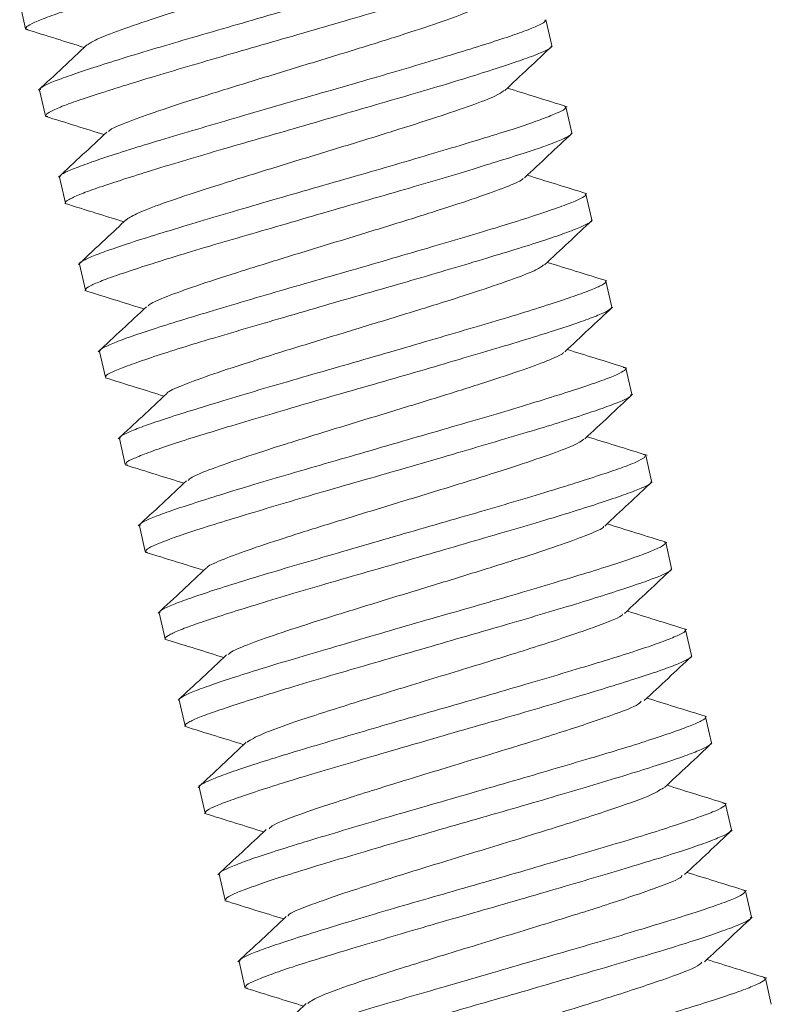
# Model space of a CAD drawing. Units: millimetres. Extents: x -1484 to 1613, y -1460 to 1644.
# Drawn here: x -1005 to -996, y -474 to -463 of the extents above; entities that cross this region are included whole.
import ezdxf

# ---------------------------------------------------------------- set-up
doc = ezdxf.new("R2010")
doc.units = ezdxf.units.MM

msp = doc.modelspace()

# ---------------------------------------------------------------- linework, layer by layer
at = {"color": 7, "linetype": 'Continuous', "lineweight": 0}
for p, q in [((-1004.833, -462.411), (-1004.767, -462.7)), ((-998.876, -462.889), (-998.942, -462.601)), ((-1004.741, -462.71), (-1004.762, -462.706)), ((-1004.61, -463.386), (-1004.543, -463.675)), ((-998.737, -463.565), (-998.73, -463.565)), ((-998.653, -463.864), (-998.719, -463.576)), ((-1004.519, -463.684), (-1004.542, -463.678)), ((-1004.387, -464.36), (-1004.32, -464.65)), ((-998.429, -464.839), (-998.495, -464.55)), ((-1004.163, -465.334), (-1004.097, -465.624)), ((-998.206, -465.814), (-998.272, -465.525)), ((-1003.94, -466.31), (-1003.874, -466.599)), ((-997.983, -466.789), (-998.049, -466.499)), ((-1003.717, -467.285), (-1003.651, -467.573)), ((-997.849, -467.464), (-997.83, -467.468)), ((-997.76, -467.763), (-997.826, -467.474)), ((-1003.624, -467.584), (-1003.644, -467.581)), ((-1003.493, -468.26), (-1003.427, -468.548)), ((-997.62, -468.439), (-997.612, -468.44)), ((-997.536, -468.738), (-997.602, -468.449)), ((-1003.401, -468.558), (-1003.425, -468.552)), ((-1003.27, -469.234), (-1003.204, -469.524)), ((-997.313, -469.712), (-997.379, -469.424)), ((-1003.047, -470.209), (-1002.981, -470.498)), ((-997.09, -470.688), (-997.156, -470.399)), ((-1002.824, -471.183), (-1002.758, -471.473)), ((-996.866, -471.663), (-996.933, -471.373)), ((-1002.6, -472.158), (-1002.534, -472.447)), ((-996.737, -472.337), (-996.713, -472.342)), ((-996.643, -472.637), (-996.71, -472.347)), ((-1002.51, -472.458), (-1002.527, -472.456)), ((-1002.377, -473.134), (-1002.311, -473.422)), ((-996.506, -473.313), (-996.494, -473.314)), ((-996.42, -473.612), (-996.486, -473.323)), ((-1002.283, -473.432), (-1002.308, -473.427))]:
    msp.add_line(p, q, dxfattribs=at)
for points, knots in [([(-1004.759, -462.698), (-1004.76, -462.692), (-1004.762, -462.677), (-1004.674, -462.632), (-1004.51, -462.566), (-1004.274, -462.484), (-1003.972, -462.388), (-1003.616, -462.28), (-1003.213, -462.159), (-1002.779, -462.031), (-1002.32, -461.899), (-1001.857, -461.767), (-1001.395, -461.632), (-1000.957, -461.504), (-1000.545, -461.382), (-1000.18, -461.272), (-999.867, -461.172), (-999.619, -461.087), (-999.44, -461.019), (-999.334, -460.969), (-999.328, -460.95), (-999.326, -460.941)], [0, 0, 0, 0, 0.037452, 0.0920015, 0.1450037, 0.1995422, 0.252555, 0.307106, 0.3601083, 0.4146465, 0.4676597, 0.5222106, 0.5752135, 0.6297511, 0.682763, 0.7373125, 0.7903156, 0.8448535, 0.8978641, 0.9524121, 1, 1, 1, 1]), ([(-999.846, -461.439), (-999.88, -461.461), (-999.947, -461.505), (-1000.231, -461.614), (-1000.633, -461.75), (-1001.133, -461.908), (-1001.691, -462.079), (-1002.27, -462.255), (-1002.826, -462.426), (-1003.324, -462.584), (-1003.715, -462.717), (-1003.987, -462.821), (-1004.045, -462.861), (-1004.072, -462.88)], [0, 0, 0, 0, 0.0917992, 0.1838904, 0.2758276, 0.3679149, 0.4599279, 0.5518757, 0.6439552, 0.7358811, 0.8278808, 0.9199275, 1, 1, 1, 1]), ([(-999.168, -461.626), (-999.172, -461.635), (-999.178, -461.654), (-999.284, -461.706), (-999.464, -461.775), (-999.714, -461.858), (-1000.028, -461.958), (-1000.393, -462.07), (-1000.804, -462.192), (-1001.244, -462.319), (-1001.706, -462.452), (-1002.168, -462.587), (-1002.627, -462.72), (-1003.061, -462.846), (-1003.464, -462.965), (-1003.819, -463.075), (-1004.12, -463.172), (-1004.355, -463.253), (-1004.519, -463.317), (-1004.605, -463.362), (-1004.603, -463.378), (-1004.601, -463.384)], [0, 0, 0, 0, 0.048251, 0.102788, 0.155798, 0.210345, 0.263347, 0.317886, 0.370894, 0.425438, 0.478442, 0.532983, 0.585989, 0.640532, 0.693537, 0.748079, 0.801084, 0.855625, 0.908632, 0.963176, 1, 1, 1, 1]), ([(-1004.539, -463.674), (-1004.537, -463.665), (-1004.531, -463.647), (-1004.425, -463.595), (-1004.248, -463.526), (-1003.997, -463.442), (-1003.685, -463.344), (-1003.318, -463.231), (-1002.91, -463.11), (-1002.467, -462.981), (-1002.009, -462.85), (-1001.543, -462.715), (-1001.088, -462.582), (-1000.65, -462.454), (-1000.25, -462.336), (-999.891, -462.226), (-999.592, -462.129), (-999.354, -462.047), (-999.192, -461.983), (-999.104, -461.939), (-999.107, -461.923), (-999.108, -461.917)], [0, 0, 0, 0, 0.048523, 0.101525, 0.156063, 0.209076, 0.263626, 0.316627, 0.371165, 0.424178, 0.478729, 0.53173, 0.586269, 0.639279, 0.693828, 0.74683, 0.801369, 0.854379, 0.908926, 0.961929, 1, 1, 1, 1]), ([(-999.643, -462.419), (-999.647, -462.426), (-999.659, -462.45), (-999.848, -462.528), (-1000.177, -462.647), (-1000.63, -462.795), (-1001.162, -462.96), (-1001.735, -463.135), (-1002.309, -463.31), (-1002.841, -463.476), (-1003.299, -463.624), (-1003.63, -463.744), (-1003.819, -463.822), (-1003.834, -463.845), (-1003.839, -463.852)], [0, 0, 0, 0, 0.0412178, 0.1334002, 0.2256343, 0.3177268, 0.4099831, 0.5021804, 0.5943366, 0.6866373, 0.7787808, 0.8709867, 0.9632331, 1, 1, 1, 1]), ([(-998.95, -462.602), (-998.95, -462.609), (-998.948, -462.623), (-999.037, -462.669), (-999.199, -462.735), (-999.438, -462.817), (-999.739, -462.912), (-1000.098, -463.022), (-1000.498, -463.142), (-1000.936, -463.271), (-1001.391, -463.401), (-1001.859, -463.535), (-1002.315, -463.669), (-1002.758, -463.798), (-1003.165, -463.918), (-1003.533, -464.029), (-1003.843, -464.129), (-1004.093, -464.214), (-1004.269, -464.282), (-1004.375, -464.331), (-1004.38, -464.35), (-1004.382, -464.359)], [0, 0, 0, 0, 0.038728, 0.091731, 0.14627, 0.19928, 0.253828, 0.306831, 0.361368, 0.414377, 0.468923, 0.521926, 0.576466, 0.629473, 0.684017, 0.737021, 0.791562, 0.844568, 0.89911, 0.952117, 1, 1, 1, 1]), ([(-1004.767, -462.706), (-1004.651, -462.742), (-1004.432, -462.81), (-1004.214, -462.878), (-1004.111, -462.91)], [0, 0, 0, 0, 0.530201, 1, 1, 1, 1]), ([(-1004.081, -462.882), (-1004.171, -462.966), (-1004.351, -463.135), (-1004.531, -463.303), (-1004.621, -463.387)], [0, 0, 0, 0, 0.499721, 1, 1, 1, 1]), ([(-1004.317, -464.649), (-1004.318, -464.649), (-1004.333, -464.642), (-1004.288, -464.612), (-1004.176, -464.558), (-1003.98, -464.486), (-1003.719, -464.4), (-1003.395, -464.297), (-1003.021, -464.183), (-1002.603, -464.06), (-1002.159, -463.932), (-1001.695, -463.798), (-1001.233, -463.663), (-1000.777, -463.531), (-1000.349, -463.407), (-999.953, -463.289), (-999.608, -463.181), (-999.318, -463.087), (-999.094, -463.009), (-998.946, -462.948), (-998.874, -462.907), (-998.883, -462.895), (-998.885, -462.891)], [0, 0, 0, 0, 0.005027, 0.05803, 0.112569, 0.165584, 0.220135, 0.273139, 0.327678, 0.380692, 0.435243, 0.488246, 0.542786, 0.595797, 0.650348, 0.703351, 0.757891, 0.810902, 0.865449, 0.918453, 0.972994, 1, 1, 1, 1]), ([(-999.404, -463.392), (-999.315, -463.309), (-999.138, -463.143), (-998.961, -462.978), (-998.872, -462.895)], [0, 0, 0, 0, 0.499789, 1, 1, 1, 1]), ([(-999.412, -463.393), (-999.437, -463.412), (-999.492, -463.451), (-999.762, -463.555), (-1000.151, -463.687), (-1000.645, -463.844), (-1001.2, -464.015), (-1001.779, -464.191), (-1002.339, -464.363), (-1002.84, -464.521), (-1003.245, -464.658), (-1003.531, -464.767), (-1003.601, -464.811), (-1003.635, -464.833)], [0, 0, 0, 0, 0.080061, 0.172233, 0.264445, 0.356505, 0.44872, 0.540869, 0.632965, 0.725207, 0.817307, 0.909497, 1, 1, 1, 1]), ([(-998.705, -463.573), (-998.823, -463.536), (-999.046, -463.467), (-999.269, -463.398), (-999.375, -463.365)], [0, 0, 0, 0, 0.527855, 1, 1, 1, 1]), ([(-998.728, -463.578), (-998.726, -463.582), (-998.717, -463.594), (-998.79, -463.633), (-998.94, -463.695), (-999.163, -463.775), (-999.454, -463.869), (-999.8, -463.975), (-1000.197, -464.093), (-1000.625, -464.22), (-1001.081, -464.352), (-1001.544, -464.484), (-1002.008, -464.618), (-1002.451, -464.748), (-1002.868, -464.872), (-1003.242, -464.984), (-1003.566, -465.085), (-1003.826, -465.173), (-1004.021, -465.246), (-1004.131, -465.298), (-1004.177, -465.327), (-1004.162, -465.333), (-1004.16, -465.334)], [0, 0, 0, 0, 0.027647, 0.082199, 0.135202, 0.189743, 0.242756, 0.297306, 0.350311, 0.404851, 0.457862, 0.512411, 0.565415, 0.619957, 0.672966, 0.727513, 0.780518, 0.835061, 0.888068, 0.942613, 0.99562, 1, 1, 1, 1]), ([(-1004.547, -463.68), (-1004.431, -463.716), (-1004.211, -463.784), (-1003.992, -463.853), (-1003.888, -463.885)], [0, 0, 0, 0, 0.528355, 1, 1, 1, 1]), ([(-1003.858, -463.857), (-1003.948, -463.941), (-1004.128, -464.109), (-1004.308, -464.277), (-1004.398, -464.362)], [0, 0, 0, 0, 0.499756, 1, 1, 1, 1]), ([(-1004.089, -465.623), (-1004.092, -465.621), (-1004.105, -465.612), (-1004.05, -465.577), (-1003.92, -465.521), (-1003.713, -465.447), (-1003.437, -465.355), (-1003.105, -465.251), (-1002.719, -465.135), (-1002.298, -465.012), (-1001.846, -464.881), (-1001.385, -464.747), (-1000.92, -464.612), (-1000.471, -464.483), (-1000.045, -464.358), (-999.661, -464.241), (-999.323, -464.136), (-999.047, -464.047), (-998.835, -463.971), (-998.704, -463.912), (-998.646, -463.877), (-998.658, -463.868), (-998.661, -463.866)], [0, 0, 0, 0, 0.014544, 0.069084, 0.122099, 0.176653, 0.229657, 0.284198, 0.337212, 0.391763, 0.444766, 0.499307, 0.552319, 0.60687, 0.659873, 0.714415, 0.767425, 0.821973, 0.874978, 0.92952, 0.982529, 1, 1, 1, 1]), ([(-999.182, -464.367), (-999.093, -464.284), (-998.916, -464.119), (-998.739, -463.953), (-998.65, -463.87)], [0, 0, 0, 0, 0.499709, 1, 1, 1, 1]), ([(-999.198, -464.371), (-999.2, -464.376), (-999.209, -464.397), (-999.378, -464.469), (-999.701, -464.587), (-1000.146, -464.732), (-1000.672, -464.897), (-1001.244, -465.071), (-1001.82, -465.247), (-1002.356, -465.413), (-1002.819, -465.562), (-1003.166, -465.686), (-1003.366, -465.768), (-1003.388, -465.796), (-1003.395, -465.805)], [0, 0, 0, 0, 0.028719, 0.12077, 0.212912, 0.305101, 0.397129, 0.489305, 0.581403, 0.673441, 0.765613, 0.857632, 0.949729, 1, 1, 1, 1]), ([(-998.484, -464.547), (-998.601, -464.51), (-998.824, -464.441), (-999.047, -464.372), (-999.152, -464.339)], [0, 0, 0, 0, 0.529284, 1, 1, 1, 1]), ([(-998.504, -464.552), (-998.501, -464.555), (-998.489, -464.564), (-998.548, -464.599), (-998.681, -464.656), (-998.893, -464.733), (-999.169, -464.824), (-999.508, -464.929), (-999.893, -465.044), (-1000.32, -465.169), (-1000.768, -465.301), (-1001.234, -465.435), (-1001.695, -465.567), (-1002.146, -465.698), (-1002.567, -465.823), (-1002.952, -465.939), (-1003.284, -466.042), (-1003.559, -466.132), (-1003.765, -466.208), (-1003.893, -466.265), (-1003.949, -466.298), (-1003.935, -466.306), (-1003.933, -466.308)], [0, 0, 0, 0, 0.018103, 0.071118, 0.125672, 0.178675, 0.233216, 0.286229, 0.340782, 0.393785, 0.448327, 0.50134, 0.555889, 0.608894, 0.663436, 0.716446, 0.770995, 0.824001, 0.878544, 0.931552, 0.986099, 1, 1, 1, 1]), ([(-1004.327, -464.655), (-1004.211, -464.691), (-1003.99, -464.759), (-1003.77, -464.828), (-1003.665, -464.86)], [0, 0, 0, 0, 0.525923, 1, 1, 1, 1]), ([(-1003.636, -464.833), (-1003.715, -464.907), (-1003.895, -465.075), (-1004.075, -465.243), (-1004.176, -465.338)], [0, 0, 0, 0, 0.437541, 1, 1, 1, 1]), ([(-1003.864, -466.596), (-1003.867, -466.592), (-1003.877, -466.581), (-1003.807, -466.543), (-1003.663, -466.484), (-1003.441, -466.404), (-1003.156, -466.311), (-1002.81, -466.204), (-1002.419, -466.088), (-1001.988, -465.962), (-1001.537, -465.83), (-1001.071, -465.695), (-1000.611, -465.563), (-1000.162, -465.433), (-999.747, -465.309), (-999.368, -465.195), (-999.043, -465.094), (-998.777, -465.006), (-998.581, -464.932), (-998.464, -464.877), (-998.417, -464.847), (-998.432, -464.841), (-998.433, -464.84)], [0, 0, 0, 0, 0.02561, 0.078625, 0.133177, 0.186181, 0.240721, 0.293733, 0.348284, 0.401287, 0.455829, 0.508839, 0.563389, 0.616394, 0.670935, 0.723944, 0.778491, 0.831497, 0.88604, 0.939048, 0.993593, 1, 1, 1, 1]), ([(-998.957, -465.341), (-998.869, -465.258), (-998.691, -465.092), (-998.514, -464.926), (-998.425, -464.843)], [0, 0, 0, 0, 0.499666, 1, 1, 1, 1]), ([(-998.969, -465.343), (-998.99, -465.36), (-999.037, -465.397), (-999.287, -465.495), (-999.671, -465.626), (-1000.157, -465.781), (-1000.709, -465.951), (-1001.288, -466.127), (-1001.852, -466.3), (-1002.357, -466.459), (-1002.775, -466.598), (-1003.055, -466.706), (-1003.189, -466.767), (-1003.185, -466.782), (-1003.185, -466.783)], [0, 0, 0, 0, 0.073531, 0.165433, 0.257417, 0.349453, 0.441354, 0.53342, 0.625421, 0.717374, 0.809467, 0.9014, 0.993398, 1, 1, 1, 1]), ([(-998.261, -465.521), (-998.379, -465.484), (-998.602, -465.415), (-998.824, -465.346), (-998.928, -465.314)], [0, 0, 0, 0, 0.530128, 1, 1, 1, 1]), ([(-998.277, -465.526), (-998.275, -465.527), (-998.26, -465.534), (-998.308, -465.565), (-998.425, -465.619), (-998.623, -465.691), (-998.89, -465.78), (-999.214, -465.883), (-999.594, -465.997), (-1000.011, -466.119), (-1000.459, -466.25), (-1000.919, -466.384), (-1001.385, -466.518), (-1001.837, -466.648), (-1002.267, -466.774), (-1002.657, -466.892), (-1003.003, -466.999), (-1003.287, -467.09), (-1003.509, -467.168), (-1003.651, -467.23), (-1003.719, -467.268), (-1003.71, -467.279), (-1003.707, -467.283)], [0, 0, 0, 0, 0.007045, 0.061585, 0.1146, 0.169152, 0.222156, 0.276697, 0.32971, 0.384262, 0.437265, 0.491805, 0.544818, 0.599367, 0.65237, 0.706911, 0.759922, 0.814469, 0.867474, 0.922016, 0.975025, 1, 1, 1, 1]), ([(-1004.103, -465.63), (-1003.987, -465.665), (-1003.767, -465.734), (-1003.546, -465.803), (-1003.441, -465.835)], [0, 0, 0, 0, 0.525123, 1, 1, 1, 1]), ([(-1003.414, -465.81), (-1003.504, -465.894), (-1003.684, -466.062), (-1003.864, -466.23), (-1003.954, -466.315)], [0, 0, 0, 0, 0.499729, 1, 1, 1, 1]), ([(-1003.642, -467.571), (-1003.643, -467.566), (-1003.647, -467.551), (-1003.563, -467.509), (-1003.402, -467.444), (-1003.169, -467.362), (-1002.87, -467.266), (-1002.516, -467.158), (-1002.114, -467.039), (-1001.682, -466.911), (-1001.223, -466.778), (-1000.76, -466.646), (-1000.298, -466.513), (-999.859, -466.383), (-999.446, -466.261), (-999.079, -466.15), (-998.763, -466.051), (-998.512, -465.965), (-998.33, -465.895), (-998.22, -465.843), (-998.212, -465.824), (-998.208, -465.815)], [0, 0, 0, 0, 0.035152, 0.089703, 0.142705, 0.197244, 0.250255, 0.304804, 0.357808, 0.412347, 0.465356, 0.519903, 0.572907, 0.627447, 0.680455, 0.735001, 0.788005, 0.842547, 0.895553, 0.950096, 1, 1, 1, 1]), ([(-998.731, -466.314), (-998.643, -466.231), (-998.465, -466.065), (-998.287, -465.899), (-998.199, -465.816)], [0, 0, 0, 0, 0.499687, 1, 1, 1, 1]), ([(-998.037, -466.496), (-998.155, -466.459), (-998.377, -466.39), (-998.6, -466.321), (-998.704, -466.289)], [0, 0, 0, 0, 0.529283, 1, 1, 1, 1]), ([(-998.747, -466.317), (-998.748, -466.322), (-998.753, -466.341), (-998.915, -466.412), (-999.223, -466.526), (-999.663, -466.67), (-1000.182, -466.833), (-1000.753, -467.007), (-1001.328, -467.182), (-1001.871, -467.35), (-1002.34, -467.501), (-1002.695, -467.626), (-1002.911, -467.713), (-1002.937, -467.742), (-1002.947, -467.753)], [0, 0, 0, 0, 0.0265661, 0.1186397, 0.2105573, 0.3025447, 0.3945723, 0.4864528, 0.5784901, 0.6704613, 0.7623851, 0.8544538, 0.9463833, 1, 1, 1, 1]), ([(-998.078, -466.489), (-998.066, -466.491), (-998.034, -466.498), (-998.068, -466.53), (-998.173, -466.582), (-998.358, -466.652), (-998.609, -466.736), (-998.926, -466.837), (-999.293, -466.949), (-999.707, -467.071), (-1000.147, -467.198), (-1000.609, -467.332), (-1001.072, -467.467), (-1001.53, -467.599), (-1001.963, -467.725), (-1002.364, -467.844), (-1002.716, -467.954), (-1003.015, -468.05), (-1003.248, -468.13), (-1003.408, -468.193), (-1003.49, -468.238), (-1003.486, -468.252), (-1003.485, -468.258)], [0, 0, 0, 0, 0.030087, 0.081368, 0.134135, 0.185427, 0.238207, 0.289489, 0.342257, 0.393548, 0.446328, 0.497608, 0.550378, 0.601667, 0.654445, 0.705726, 0.758495, 0.809783, 0.862559, 0.913841, 0.96661, 1, 1, 1, 1]), ([(-1003.876, -466.605), (-1003.76, -466.641), (-1003.541, -466.709), (-1003.321, -466.777), (-1003.218, -466.81)], [0, 0, 0, 0, 0.527567, 1, 1, 1, 1]), ([(-1003.19, -466.784), (-1003.28, -466.868), (-1003.46, -467.037), (-1003.64, -467.205), (-1003.731, -467.289)], [0, 0, 0, 0, 0.499694, 1, 1, 1, 1]), ([(-1003.422, -468.547), (-1003.42, -468.539), (-1003.416, -468.522), (-1003.314, -468.472), (-1003.141, -468.404), (-1002.893, -468.319), (-1002.584, -468.222), (-1002.218, -468.111), (-1001.812, -467.989), (-1001.371, -467.86), (-1000.913, -467.729), (-1000.446, -467.595), (-999.991, -467.462), (-999.552, -467.333), (-999.15, -467.214), (-998.789, -467.105), (-998.488, -467.008), (-998.247, -466.924), (-998.081, -466.859), (-997.989, -466.814), (-997.99, -466.798), (-997.991, -466.791)], [0, 0, 0, 0, 0.046225, 0.099227, 0.153766, 0.206776, 0.261324, 0.314326, 0.368866, 0.421874, 0.476418, 0.529423, 0.583962, 0.636969, 0.691513, 0.744517, 0.799058, 0.852064, 0.906606, 0.959612, 1, 1, 1, 1]), ([(-998.506, -467.287), (-998.418, -467.204), (-998.24, -467.039), (-998.063, -466.873), (-997.974, -466.79)], [0, 0, 0, 0, 0.4997457, 1, 1, 1, 1]), ([(-997.811, -467.472), (-997.929, -467.435), (-998.152, -467.366), (-998.376, -467.297), (-998.481, -467.264)], [0, 0, 0, 0, 0.527113, 1, 1, 1, 1]), ([(-998.52, -467.29), (-998.538, -467.305), (-998.578, -467.34), (-998.818, -467.435), (-999.189, -467.564), (-999.671, -467.718), (-1000.219, -467.887), (-1000.797, -468.063), (-1001.362, -468.236), (-1001.876, -468.397), (-1002.3, -468.538), (-1002.589, -468.648), (-1002.736, -468.712), (-1002.735, -468.728), (-1002.735, -468.729)], [0, 0, 0, 0, 0.070773, 0.162936, 0.254951, 0.34705, 0.439191, 0.531172, 0.623299, 0.715349, 0.807343, 0.899471, 0.991448, 1, 1, 1, 1]), ([(-997.833, -467.476), (-997.833, -467.483), (-997.833, -467.498), (-997.926, -467.546), (-998.092, -467.612), (-998.334, -467.694), (-998.637, -467.79), (-998.998, -467.902), (-999.4, -468.022), (-999.839, -468.15), (-1000.295, -468.28), (-1000.762, -468.416), (-1001.218, -468.549), (-1001.66, -468.677), (-1002.066, -468.796), (-1002.431, -468.908), (-1002.739, -469.007), (-1002.986, -469.091), (-1003.159, -469.157), (-1003.26, -469.207), (-1003.263, -469.225), (-1003.265, -469.233)], [0, 0, 0, 0, 0.041028, 0.094029, 0.148566, 0.201578, 0.256128, 0.30913, 0.363668, 0.416679, 0.47123, 0.524231, 0.57877, 0.63178, 0.686331, 0.739332, 0.79387, 0.846881, 0.901428, 0.95443, 1, 1, 1, 1]), ([(-1003.65, -467.58), (-1003.534, -467.616), (-1003.316, -467.684), (-1003.097, -467.752), (-1002.994, -467.784)], [0, 0, 0, 0, 0.530108, 1, 1, 1, 1]), ([(-1002.965, -467.757), (-1003.055, -467.841), (-1003.235, -468.01), (-1003.416, -468.178), (-1003.506, -468.262)], [0, 0, 0, 0, 0.499704, 1, 1, 1, 1]), ([(-1003.202, -469.523), (-1003.203, -469.523), (-1003.218, -469.517), (-1003.174, -469.488), (-1003.067, -469.435), (-1002.874, -469.363), (-1002.616, -469.277), (-1002.293, -469.176), (-1001.922, -469.063), (-1001.505, -468.939), (-1001.062, -468.811), (-1000.599, -468.678), (-1000.137, -468.544), (-999.68, -468.411), (-999.25, -468.285), (-998.852, -468.168), (-998.505, -468.06), (-998.212, -467.964), (-997.986, -467.885), (-997.834, -467.824), (-997.759, -467.783), (-997.767, -467.77), (-997.769, -467.765)], [0, 0, 0, 0, 0.002731, 0.055734, 0.110274, 0.163284, 0.217832, 0.270835, 0.325376, 0.378384, 0.432929, 0.485935, 0.540477, 0.593483, 0.648027, 0.701034, 0.755578, 0.808584, 0.863126, 0.916134, 0.970681, 1, 1, 1, 1]), ([(-998.285, -468.263), (-998.196, -468.181), (-998.019, -468.015), (-997.842, -467.85), (-997.753, -467.767)], [0, 0, 0, 0, 0.499796, 1, 1, 1, 1]), ([(-998.297, -468.266), (-998.297, -468.269), (-998.297, -468.287), (-998.451, -468.354), (-998.748, -468.465), (-999.177, -468.607), (-999.694, -468.769), (-1000.261, -468.943), (-1000.839, -469.119), (-1001.384, -469.287), (-1001.863, -469.44), (-1002.226, -469.567), (-1002.452, -469.657), (-1002.487, -469.689), (-1002.5, -469.701)], [0, 0, 0, 0, 0.0190395, 0.1111833, 0.2034671, 0.2956021, 0.3878233, 0.4800969, 0.5722348, 0.6645437, 0.7567811, 0.8489607, 0.9412727, 1, 1, 1, 1]), ([(-997.588, -468.447), (-997.705, -468.411), (-997.929, -468.341), (-998.153, -468.272), (-998.258, -468.239)], [0, 0, 0, 0, 0.526983, 1, 1, 1, 1]), ([(-997.612, -468.451), (-997.61, -468.456), (-997.603, -468.468), (-997.679, -468.509), (-997.831, -468.573), (-998.058, -468.652), (-998.352, -468.747), (-998.7, -468.853), (-999.098, -468.973), (-999.528, -469.099), (-999.985, -469.231), (-1000.448, -469.363), (-1000.911, -469.498), (-1001.353, -469.628), (-1001.769, -469.75), (-1002.141, -469.862), (-1002.463, -469.964), (-1002.719, -470.051), (-1002.911, -470.122), (-1003.018, -470.173), (-1003.061, -470.202), (-1003.046, -470.208), (-1003.046, -470.208)], [0, 0, 0, 0, 0.029949, 0.084499, 0.137502, 0.192042, 0.245056, 0.299608, 0.352611, 0.407149, 0.460163, 0.514716, 0.567719, 0.622257, 0.67527, 0.729822, 0.782825, 0.837365, 0.890377, 0.944927, 0.99793, 1, 1, 1, 1]), ([(-1003.428, -468.555), (-1003.312, -468.591), (-1003.093, -468.658), (-1002.874, -468.727), (-1002.771, -468.759)], [0, 0, 0, 0, 0.5299566, 1, 1, 1, 1]), ([(-1002.741, -468.73), (-1002.831, -468.815), (-1003.011, -468.983), (-1003.192, -469.151), (-1003.282, -469.236)], [0, 0, 0, 0, 0.499733, 1, 1, 1, 1]), ([(-1002.974, -470.497), (-1002.976, -470.495), (-1002.99, -470.487), (-1002.937, -470.453), (-1002.812, -470.397), (-1002.607, -470.324), (-1002.334, -470.234), (-1002.004, -470.13), (-1001.62, -470.013), (-1001.2, -469.891), (-1000.749, -469.761), (-1000.289, -469.627), (-999.823, -469.492), (-999.374, -469.362), (-998.946, -469.237), (-998.56, -469.121), (-998.22, -469.014), (-997.942, -468.923), (-997.726, -468.847), (-997.592, -468.789), (-997.531, -468.752), (-997.543, -468.742), (-997.546, -468.74)], [0, 0, 0, 0, 0.012245, 0.066786, 0.119796, 0.174344, 0.227349, 0.281892, 0.3349, 0.389446, 0.442453, 0.496997, 0.550003, 0.604547, 0.657555, 0.712102, 0.765107, 0.819649, 0.87266, 0.927207, 0.980212, 1, 1, 1, 1]), ([(-998.065, -469.241), (-997.976, -469.158), (-997.799, -468.992), (-997.622, -468.827), (-997.533, -468.744)], [0, 0, 0, 0, 0.499772, 1, 1, 1, 1]), ([(-998.088, -469.246), (-998.087, -469.25), (-998.081, -469.272), (-998.342, -469.375), (-998.841, -469.547), (-999.537, -469.765), (-1000.306, -469.999), (-1001.063, -470.231), (-1001.702, -470.435), (-1002.155, -470.595), (-1002.245, -470.653), (-1002.288, -470.681)], [0, 0, 0, 0, 0.026794, 0.149634, 0.272647, 0.395461, 0.51846, 0.641269, 0.764273, 0.8871, 1, 1, 1, 1]), ([(-997.366, -469.421), (-997.484, -469.385), (-997.707, -469.316), (-997.93, -469.246), (-998.035, -469.213)], [0, 0, 0, 0, 0.528197, 1, 1, 1, 1]), ([(-997.389, -469.426), (-997.385, -469.429), (-997.374, -469.439), (-997.436, -469.474), (-997.572, -469.533), (-997.787, -469.611), (-998.066, -469.702), (-998.408, -469.807), (-998.794, -469.923), (-999.222, -470.05), (-999.671, -470.18), (-1000.137, -470.314), (-1000.598, -470.446), (-1001.048, -470.578), (-1001.468, -470.702), (-1001.851, -470.817), (-1002.181, -470.919), (-1002.453, -471.01), (-1002.656, -471.085), (-1002.781, -471.141), (-1002.834, -471.172), (-1002.82, -471.18), (-1002.817, -471.182)], [0, 0, 0, 0, 0.020407, 0.073419, 0.127968, 0.180974, 0.235514, 0.28853, 0.343081, 0.396086, 0.450626, 0.503641, 0.558195, 0.6112, 0.66574, 0.718755, 0.773308, 0.826313, 0.880853, 0.933867, 0.988418, 1, 1, 1, 1]), ([(-1003.208, -469.529), (-1003.092, -469.565), (-1002.872, -469.633), (-1002.652, -469.701), (-1002.549, -469.734)], [0, 0, 0, 0, 0.527798, 1, 1, 1, 1]), ([(-1002.518, -469.705), (-1002.608, -469.79), (-1002.788, -469.958), (-1002.969, -470.126), (-1003.059, -470.21)], [0, 0, 0, 0, 0.49976, 1, 1, 1, 1]), ([(-1002.748, -471.47), (-1002.751, -471.467), (-1002.761, -471.456), (-1002.696, -471.418), (-1002.555, -471.36), (-1002.336, -471.282), (-1002.053, -471.189), (-1001.71, -471.082), (-1001.321, -470.966), (-1000.891, -470.841), (-1000.441, -470.71), (-999.975, -470.574), (-999.514, -470.442), (-999.065, -470.313), (-998.647, -470.189), (-998.267, -470.073), (-997.94, -469.971), (-997.671, -469.883), (-997.471, -469.81), (-997.351, -469.753), (-997.302, -469.722), (-997.316, -469.715), (-997.318, -469.714)], [0, 0, 0, 0, 0.023308, 0.076318, 0.130865, 0.18387, 0.238413, 0.291421, 0.345966, 0.398974, 0.453517, 0.506523, 0.561068, 0.614076, 0.668622, 0.721626, 0.776168, 0.829179, 0.883728, 0.936733, 0.991273, 1, 1, 1, 1]), ([(-997.842, -470.216), (-997.754, -470.133), (-997.576, -469.967), (-997.399, -469.801), (-997.31, -469.719)], [0, 0, 0, 0, 0.499712, 1, 1, 1, 1]), ([(-997.875, -470.223), (-997.887, -470.237), (-997.918, -470.274), (-998.268, -470.404), (-998.843, -470.594), (-999.576, -470.82), (-1000.351, -471.055), (-1001.08, -471.281), (-1001.656, -471.47), (-1002.001, -471.6), (-1002.031, -471.637), (-1002.042, -471.651)], [0, 0, 0, 0, 0.068974, 0.191682, 0.314593, 0.437304, 0.560197, 0.682882, 0.805741, 0.928405, 1, 1, 1, 1]), ([(-997.144, -470.395), (-997.262, -470.359), (-997.485, -470.29), (-997.708, -470.22), (-997.812, -470.188)], [0, 0, 0, 0, 0.52954, 1, 1, 1, 1]), ([(-997.161, -470.4), (-997.159, -470.401), (-997.145, -470.409), (-997.195, -470.441), (-997.316, -470.495), (-997.517, -470.568), (-997.786, -470.659), (-998.113, -470.761), (-998.495, -470.875), (-998.913, -470.998), (-999.362, -471.13), (-999.823, -471.263), (-1000.289, -471.397), (-1000.739, -471.527), (-1001.168, -471.654), (-1001.557, -471.771), (-1001.9, -471.876), (-1002.182, -471.967), (-1002.4, -472.046), (-1002.539, -472.106), (-1002.605, -472.143), (-1002.594, -472.153), (-1002.591, -472.156)], [0, 0, 0, 0, 0.009345, 0.063887, 0.116898, 0.171447, 0.224452, 0.278992, 0.332005, 0.386556, 0.439561, 0.4941, 0.547115, 0.601668, 0.654672, 0.709212, 0.762227, 0.816781, 0.869785, 0.924326, 0.97734, 1, 1, 1, 1]), ([(-1002.988, -470.503), (-1002.872, -470.539), (-1002.651, -470.608), (-1002.43, -470.676), (-1002.325, -470.709)], [0, 0, 0, 0, 0.525568, 1, 1, 1, 1]), ([(-1002.297, -470.682), (-1002.387, -470.767), (-1002.567, -470.935), (-1002.747, -471.103), (-1002.837, -471.187)], [0, 0, 0, 0, 0.499774, 1, 1, 1, 1]), ([(-1002.525, -472.445), (-1002.527, -472.44), (-1002.532, -472.426), (-1002.452, -472.384), (-1002.295, -472.321), (-1002.064, -472.24), (-1001.768, -472.144), (-1001.417, -472.036), (-1001.016, -471.918), (-1000.585, -471.791), (-1000.127, -471.658), (-999.664, -471.525), (-999.201, -471.392), (-998.761, -471.263), (-998.347, -471.14), (-997.978, -471.028), (-997.659, -470.928), (-997.405, -470.843), (-997.22, -470.771), (-997.106, -470.718), (-997.095, -470.698), (-997.09, -470.688)], [0, 0, 0, 0, 0.032842, 0.087387, 0.140392, 0.194934, 0.24794, 0.302484, 0.355489, 0.410034, 0.463039, 0.517579, 0.570588, 0.625135, 0.678138, 0.732679, 0.78569, 0.840238, 0.893242, 0.947781, 1, 1, 1, 1]), ([(-997.617, -471.189), (-997.529, -471.106), (-997.351, -470.94), (-997.174, -470.774), (-997.085, -470.692)], [0, 0, 0, 0, 0.499684, 1, 1, 1, 1]), ([(-997.625, -471.19), (-997.669, -471.219), (-997.761, -471.277), (-998.222, -471.44), (-998.862, -471.644), (-999.62, -471.876), (-1000.39, -472.11), (-1001.081, -472.327), (-1001.58, -472.499), (-1001.835, -472.601), (-1001.828, -472.623), (-1001.827, -472.627)], [0, 0, 0, 0, 0.114432, 0.236932, 0.359627, 0.482147, 0.604867, 0.727417, 0.850168, 0.972709, 1, 1, 1, 1]), ([(-996.922, -471.369), (-997.04, -471.333), (-997.262, -471.264), (-997.484, -471.195), (-997.589, -471.162)], [0, 0, 0, 0, 0.530098, 1, 1, 1, 1]), ([(-996.963, -471.362), (-996.95, -471.365), (-996.917, -471.373), (-996.955, -471.407), (-997.063, -471.458), (-997.251, -471.528), (-997.505, -471.614), (-997.825, -471.716), (-998.194, -471.828), (-998.609, -471.95), (-999.05, -472.078), (-999.513, -472.213), (-999.975, -472.346), (-1000.433, -472.478), (-1000.864, -472.603), (-1001.264, -472.724), (-1001.614, -472.832), (-1001.91, -472.927), (-1002.14, -473.006), (-1002.296, -473.07), (-1002.375, -473.113), (-1002.37, -473.126), (-1002.368, -473.131)], [0, 0, 0, 0, 0.0332919, 0.0845238, 0.1372411, 0.1884762, 0.2411987, 0.292429, 0.3451452, 0.3963824, 0.4491064, 0.5003357, 0.5530509, 0.6042894, 0.6570159, 0.7082444, 0.7609591, 0.8121988, 0.864926, 0.9161555, 0.9688698, 1, 1, 1, 1]), ([(-1002.763, -471.478), (-1002.647, -471.514), (-1002.427, -471.583), (-1002.206, -471.651), (-1002.102, -471.684)], [0, 0, 0, 0, 0.525357, 1, 1, 1, 1]), ([(-1002.074, -471.658), (-1002.164, -471.742), (-1002.344, -471.911), (-1002.525, -472.079), (-1002.615, -472.163)], [0, 0, 0, 0, 0.499716, 1, 1, 1, 1]), ([(-1002.305, -473.42), (-1002.304, -473.413), (-1002.302, -473.396), (-1002.204, -473.349), (-1002.034, -473.281), (-1001.788, -473.197), (-1001.482, -473.1), (-1001.118, -472.99), (-1000.714, -472.869), (-1000.274, -472.739), (-999.817, -472.608), (-999.35, -472.474), (-998.894, -472.342), (-998.454, -472.212), (-998.051, -472.092), (-997.688, -471.983), (-997.383, -471.886), (-997.139, -471.801), (-996.971, -471.735), (-996.875, -471.688), (-996.874, -471.672), (-996.873, -471.664)], [0, 0, 0, 0, 0.043907, 0.096912, 0.151454, 0.204459, 0.259001, 0.312008, 0.366552, 0.419556, 0.474097, 0.527105, 0.581653, 0.634655, 0.689194, 0.742205, 0.796753, 0.849755, 0.904294, 0.957306, 1, 1, 1, 1]), ([(-997.391, -472.162), (-997.302, -472.079), (-997.125, -471.913), (-996.947, -471.747), (-996.859, -471.664)], [0, 0, 0, 0, 0.499693, 1, 1, 1, 1]), ([(-997.42, -472.168), (-997.42, -472.174), (-997.416, -472.198), (-997.685, -472.304), (-998.197, -472.48), (-998.895, -472.698), (-999.666, -472.933), (-1000.421, -473.163), (-1001.051, -473.366), (-1001.492, -473.522), (-1001.572, -473.577), (-1001.609, -473.602)], [0, 0, 0, 0, 0.036247, 0.159003, 0.281555, 0.40428, 0.526813, 0.649531, 0.772065, 0.894797, 1, 1, 1, 1]), ([(-996.697, -472.345), (-996.815, -472.308), (-997.037, -472.239), (-997.26, -472.17), (-997.365, -472.137)], [0, 0, 0, 0, 0.528737, 1, 1, 1, 1]), ([(-996.716, -472.349), (-996.717, -472.357), (-996.718, -472.374), (-996.815, -472.423), (-996.985, -472.489), (-997.23, -472.571), (-997.535, -472.669), (-997.898, -472.781), (-998.302, -472.901), (-998.742, -473.028), (-999.199, -473.16), (-999.665, -473.296), (-1000.121, -473.428), (-1000.562, -473.556), (-1000.966, -473.675), (-1001.329, -473.787), (-1001.634, -473.885), (-1001.879, -473.968), (-1002.049, -474.033), (-1002.145, -474.082), (-1002.147, -474.099), (-1002.147, -474.107)], [0, 0, 0, 0, 0.043333, 0.096338, 0.150879, 0.203885, 0.25843, 0.311432, 0.365971, 0.41898, 0.473528, 0.526529, 0.581068, 0.634077, 0.688627, 0.741627, 0.796166, 0.849178, 0.903728, 0.956729, 1, 1, 1, 1]), ([(-1002.536, -472.454), (-1002.42, -472.49), (-1002.201, -472.558), (-1001.981, -472.626), (-1001.878, -472.658)], [0, 0, 0, 0, 0.528346, 1, 1, 1, 1]), ([(-1001.85, -472.632), (-1001.94, -472.716), (-1002.12, -472.885), (-1002.301, -473.053), (-1002.391, -473.137)], [0, 0, 0, 0, 0.4996829, 1, 1, 1, 1]), ([(-1002.087, -474.397), (-1002.088, -474.397), (-1002.103, -474.391), (-1002.06, -474.364), (-1001.957, -474.312), (-1001.767, -474.24), (-1001.512, -474.154), (-1001.192, -474.055), (-1000.822, -473.942), (-1000.407, -473.818), (-999.966, -473.69), (-999.503, -473.557), (-999.04, -473.424), (-998.583, -473.29), (-998.152, -473.164), (-997.752, -473.046), (-997.403, -472.939), (-997.107, -472.842), (-996.879, -472.762), (-996.723, -472.699), (-996.644, -472.658), (-996.65, -472.645), (-996.652, -472.639)], [0, 0, 0, 0, 0.000414, 0.05342, 0.107964, 0.16097, 0.215512, 0.268521, 0.323065, 0.376069, 0.43061, 0.483621, 0.538169, 0.591172, 0.645712, 0.698723, 0.753273, 0.806276, 0.860814, 0.913828, 0.968379, 1, 1, 1, 1]), ([(-997.167, -473.136), (-997.078, -473.053), (-996.901, -472.887), (-996.724, -472.722), (-996.635, -472.639)], [0, 0, 0, 0, 0.4997523, 1, 1, 1, 1]), ([(-996.471, -473.321), (-996.589, -473.284), (-996.813, -473.215), (-997.036, -473.145), (-997.142, -473.112)], [0, 0, 0, 0, 0.52689, 1, 1, 1, 1]), ([(-997.199, -473.143), (-997.214, -473.159), (-997.252, -473.2), (-997.614, -473.334), (-998.201, -473.527), (-998.935, -473.753), (-999.711, -473.989), (-1000.437, -474.213), (-1001.001, -474.401), (-1001.335, -474.525), (-1001.359, -474.559), (-1001.367, -474.571)], [0, 0, 0, 0, 0.079811, 0.202735, 0.325487, 0.448439, 0.571184, 0.694099, 0.816813, 0.939706, 1, 1, 1, 1]), ([(-996.495, -473.325), (-996.493, -473.33), (-996.488, -473.343), (-996.567, -473.386), (-996.723, -473.45), (-996.953, -473.53), (-997.25, -473.624), (-997.6, -473.732), (-998, -473.852), (-998.431, -473.978), (-998.889, -474.11), (-999.351, -474.243), (-999.814, -474.378), (-1000.255, -474.507), (-1000.67, -474.628), (-1001.039, -474.74), (-1001.358, -474.842), (-1001.613, -474.928), (-1001.799, -474.998), (-1001.915, -475.051), (-1001.925, -475.072), (-1001.931, -475.083)], [0, 0, 0, 0, 0.032268, 0.08681, 0.139816, 0.194358, 0.247365, 0.301909, 0.354913, 0.409453, 0.462464, 0.517009, 0.570013, 0.624552, 0.677563, 0.732113, 0.785115, 0.839654, 0.892667, 0.947218, 1, 1, 1, 1]), ([(-1002.311, -473.429), (-1002.195, -473.465), (-1001.976, -473.533), (-1001.758, -473.601), (-1001.655, -473.633)], [0, 0, 0, 0, 0.530286, 1, 1, 1, 1]), ([(-1001.625, -473.605), (-1001.715, -473.689), (-1001.896, -473.858), (-1002.076, -474.026), (-1002.166, -474.111)], [0, 0, 0, 0, 0.499703, 1, 1, 1, 1])]:
    msp.add_open_spline(points, degree=3, knots=knots, dxfattribs=at)

doc.saveas('drawing.dxf')
